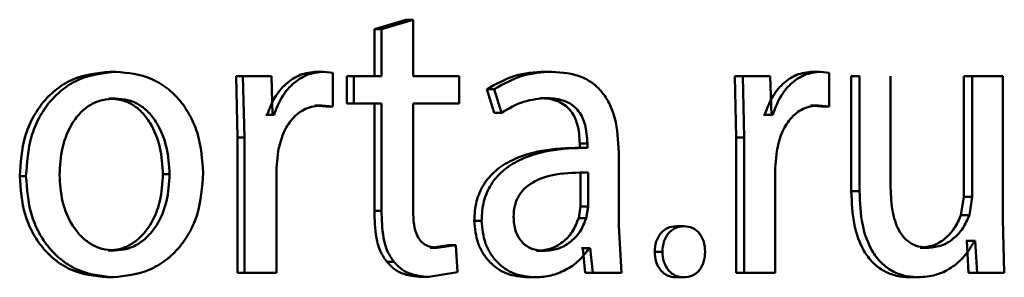
# Paper-space layout 'Лист1' of a CAD drawing. Units: millimetres. Extents: x -10992 to 5890, y -6854 to 5068.
# Drawn here: x -8890 to -8884, y 2997 to 2998 of the extents above; entities that cross this region are included whole.
import ezdxf

# ---------------------------------------------------------------- set-up
doc = ezdxf.new("R2010")
doc.units = ezdxf.units.MM

psp = doc.layouts.new('Лист1')

# ---------------------------------------------------------------- linework, layer by layer
at = {"color": 7, "linetype": 'Continuous', "lineweight": 50}
for p, q in [((-8888.0372, 2998.279), (-8888.2283, 2998.2222)), ((-8887.9937, 2998.279), (-8888.1852, 2998.2222)), ((-8888.0372, 2998.279), (-8887.9937, 2998.279)), ((-8887.9937, 2997.9358), (-8887.9937, 2998.279)), ((-8888.2283, 2998.2222), (-8888.2283, 2997.9358)), ((-8888.2283, 2998.2222), (-8888.1852, 2998.2222)), ((-8888.1852, 2998.2222), (-8888.1852, 2997.9358)), ((-8889.8364, 2997.9629), (-8889.7969, 2997.9629)), ((-8888.895, 2997.9358), (-8889.0681, 2997.9358)), ((-8889.0681, 2997.9358), (-8889.0591, 2997.5629)), ((-8889.0681, 2997.9358), (-8889.0269, 2997.9358)), ((-8889.0269, 2997.9358), (-8889.0179, 2997.5629)), ((-8888.8534, 2997.9358), (-8889.0269, 2997.9358)), ((-8888.8466, 2997.7015), (-8888.8534, 2997.9358)), ((-8888.5789, 2997.9629), (-8888.5366, 2997.9629)), ((-8888.4806, 2997.9555), (-8888.5366, 2997.9629)), ((-8888.4806, 2997.7509), (-8888.4806, 2997.9555)), ((-8888.3956, 2997.9358), (-8888.3956, 2997.7707)), ((-8888.3956, 2997.9358), (-8888.3529, 2997.9358)), ((-8888.3529, 2997.9358), (-8888.3529, 2997.7707)), ((-8888.1852, 2997.9358), (-8888.3529, 2997.9358)), ((-8887.7133, 2997.9358), (-8887.9937, 2997.9358)), ((-8887.7133, 2997.7707), (-8887.7133, 2997.9358)), ((-8887.1942, 2997.9629), (-8887.1488, 2997.9629)), ((-8885.8728, 2997.9358), (-8886.0391, 2997.9358)), ((-8886.0391, 2997.9358), (-8886.0304, 2997.5629)), ((-8886.0391, 2997.9358), (-8885.9911, 2997.9358)), ((-8885.9911, 2997.9358), (-8885.9824, 2997.5629)), ((-8885.8244, 2997.9358), (-8885.9911, 2997.9358)), ((-8885.8178, 2997.7015), (-8885.8244, 2997.9358)), ((-8885.5687, 2997.9629), (-8885.5196, 2997.9629)), ((-8885.4657, 2997.9555), (-8885.5196, 2997.9629)), ((-8885.4657, 2997.7509), (-8885.4657, 2997.9555)), ((-8885.3321, 2997.9358), (-8885.3321, 2997.2369)), ((-8885.3321, 2997.9358), (-8885.2825, 2997.9358)), ((-8885.2825, 2997.9358), (-8885.2825, 2997.2369)), ((-8885.0939, 2997.274), (-8885.0939, 2997.9358)), ((-8884.6493, 2997.9358), (-8884.6493, 2997.2024)), ((-8884.6493, 2997.9358), (-8884.5982, 2997.9358)), ((-8884.5982, 2997.9358), (-8884.5982, 2997.2024)), ((-8884.4115, 2997.9358), (-8884.5982, 2997.9358)), ((-8884.4115, 2997.0669), (-8884.4115, 2997.9358)), ((-8889.8409, 2997.8003), (-8889.8014, 2997.8003)), ((-8887.5447, 2997.8571), (-8887.5005, 2997.7139)), ((-8887.5447, 2997.8571), (-8887.5001, 2997.8571)), ((-8887.5001, 2997.8571), (-8887.4558, 2997.7139)), ((-8887.2228, 2997.8028), (-8887.1774, 2997.8028)), ((-8888.5901, 2997.7583), (-8888.523, 2997.7509)), ((-8888.5901, 2997.7583), (-8888.5479, 2997.7583)), ((-8888.5479, 2997.7583), (-8888.4806, 2997.7509)), ((-8888.523, 2997.7509), (-8888.4806, 2997.7509)), ((-8888.3956, 2997.7707), (-8888.3529, 2997.7707)), ((-8888.1852, 2997.7707), (-8888.3529, 2997.7707)), ((-8888.2283, 2997.7707), (-8888.2283, 2997.1184)), ((-8888.1852, 2997.7707), (-8888.1852, 2997.1184)), ((-8887.7133, 2997.7707), (-8887.9937, 2997.7707)), ((-8887.9937, 2997.1258), (-8887.9937, 2997.7707)), ((-8885.5794, 2997.7583), (-8885.5148, 2997.7509)), ((-8885.5794, 2997.7583), (-8885.5304, 2997.7583)), ((-8885.5304, 2997.7583), (-8885.4657, 2997.7509)), ((-8885.5148, 2997.7509), (-8885.4657, 2997.7509)), ((-8888.8793, 2997.7015), (-8888.8883, 2997.7015)), ((-8888.8793, 2997.7015), (-8888.8376, 2997.7015)), ((-8888.8376, 2997.7015), (-8888.8466, 2997.7015)), ((-8887.5005, 2997.7139), (-8887.4558, 2997.7139)), ((-8885.8576, 2997.7015), (-8885.8662, 2997.7015)), ((-8885.8576, 2997.7015), (-8885.8092, 2997.7015)), ((-8885.8092, 2997.7015), (-8885.8178, 2997.7015)), ((-8889.0591, 2997.5629), (-8889.0591, 2996.7409)), ((-8889.0591, 2997.5629), (-8889.0179, 2997.5629)), ((-8889.0179, 2997.5629), (-8889.0179, 2996.7409)), ((-8886.0304, 2997.5629), (-8886.0304, 2996.7409)), ((-8886.0304, 2997.5629), (-8885.9824, 2997.5629)), ((-8885.9824, 2997.5629), (-8885.9824, 2996.7409)), ((-8886.9427, 2997.5012), (-8886.9886, 2997.5012)), ((-8886.9811, 2997.5258), (-8886.9811, 2997.5012)), ((-8886.9811, 2997.5258), (-8886.9352, 2997.5258)), ((-8886.9811, 2997.5012), (-8886.9352, 2997.5012)), ((-8886.9352, 2997.5258), (-8886.9352, 2997.5012)), ((-8888.8219, 2997.378), (-8888.8129, 2997.4793)), ((-8886.7444, 2997.0274), (-8886.7444, 2997.474)), ((-8885.7941, 2997.378), (-8885.7854, 2997.4793)), ((-8890.3824, 2997.3286), (-8890.3441, 2997.3286)), ((-8889.5121, 2997.341), (-8889.4719, 2997.341)), ((-8888.8219, 2996.7409), (-8888.8219, 2997.378)), ((-8886.9766, 2997.1434), (-8886.9766, 2997.3509)), ((-8886.9307, 2997.1434), (-8886.9307, 2997.3509)), ((-8885.7941, 2996.7409), (-8885.7941, 2997.378)), ((-8885.3321, 2997.2369), (-8885.2825, 2997.2369)), ((-8884.6493, 2997.2024), (-8884.6662, 2997.0912)), ((-8884.6493, 2997.2024), (-8884.5982, 2997.2024)), ((-8884.5982, 2997.2024), (-8884.6152, 2997.0912)), ((-8886.9876, 2997.0739), (-8886.9766, 2997.1434)), ((-8886.9766, 2997.1434), (-8886.9307, 2997.1434)), ((-8886.9418, 2997.0739), (-8886.9307, 2997.1434)), ((-8888.2283, 2997.1184), (-8888.1852, 2997.1184)), ((-8884.6662, 2997.0912), (-8884.6152, 2997.0912)), ((-8887.6222, 2997.057), (-8887.5777, 2997.057)), ((-8886.9876, 2997.0739), (-8886.9418, 2997.0739)), ((-8886.7268, 2996.7409), (-8886.7444, 2997.0274)), ((-8886.3952, 2997.0246), (-8886.348, 2997.0246)), ((-8884.403, 2996.7409), (-8884.4115, 2997.0669)), ((-8887.7775, 2996.9085), (-8887.8906, 2996.8937)), ((-8887.7334, 2996.9085), (-8887.8467, 2996.8937)), ((-8887.7775, 2996.9085), (-8887.7334, 2996.9085)), ((-8887.7245, 2996.7459), (-8887.7334, 2996.9085)), ((-8884.6301, 2996.9357), (-8884.6344, 2996.9357)), ((-8884.6301, 2996.9357), (-8884.6196, 2996.7409)), ((-8884.6301, 2996.9357), (-8884.579, 2996.9357)), ((-8884.579, 2996.9357), (-8884.5833, 2996.9357)), ((-8884.579, 2996.9357), (-8884.5684, 2996.7409)), ((-8889.8454, 2996.8764), (-8889.8059, 2996.8764)), ((-8887.8906, 2996.8937), (-8887.8467, 2996.8937)), ((-8887.2448, 2996.8739), (-8887.1995, 2996.8739)), ((-8886.9635, 2996.8912), (-8886.97, 2996.8912)), ((-8886.9635, 2996.8912), (-8886.9481, 2996.7409)), ((-8886.9635, 2996.8912), (-8886.9175, 2996.8912)), ((-8886.9175, 2996.8912), (-8886.9241, 2996.8912)), ((-8886.9175, 2996.8912), (-8886.9021, 2996.7409)), ((-8886.526, 2996.8693), (-8886.4791, 2996.8693)), ((-8884.913, 2996.8937), (-8884.8625, 2996.8937)), ((-8888.1526, 2996.8076), (-8888.1094, 2996.8076)), ((-8889.0591, 2996.7409), (-8889.0179, 2996.7409)), ((-8888.8219, 2996.7409), (-8889.0179, 2996.7409)), ((-8887.8979, 2996.7162), (-8887.7245, 2996.7459)), ((-8886.9481, 2996.7409), (-8886.9021, 2996.7409)), ((-8886.7268, 2996.7409), (-8886.9021, 2996.7409)), ((-8886.0304, 2996.7409), (-8885.9824, 2996.7409)), ((-8885.7941, 2996.7409), (-8885.9824, 2996.7409)), ((-8884.4546, 2996.7409), (-8884.6196, 2996.7409)), ((-8884.6196, 2996.7409), (-8884.5684, 2996.7409)), ((-8884.403, 2996.7409), (-8884.5684, 2996.7409)), ((-8889.8545, 2996.7138), (-8889.815, 2996.7138)), ((-8887.9416, 2996.7162), (-8887.8979, 2996.7162)), ((-8887.2954, 2996.7138), (-8887.2503, 2996.7138)), ((-8886.3974, 2996.7138), (-8886.3502, 2996.7138)), ((-8884.9749, 2996.7138), (-8884.9245, 2996.7138))]:
    psp.add_line(p, q, dxfattribs=at)
for points, knots in [([(-8889.8364, 2997.9629), (-8889.9114, 2997.9548), (-8890.0242, 2997.9427), (-8890.1565, 2997.863), (-8890.2408, 2997.7824), (-8890.3066, 2997.6829), (-8890.3683, 2997.5332), (-8890.3768, 2997.4101), (-8890.3824, 2997.3286)], [0, 0, 0, 0, 0.249311, 0.375065, 0.499705, 0.622869, 0.750159, 1, 1, 1, 1]), ([(-8889.7969, 2997.9629), (-8889.872, 2997.9548), (-8889.9851, 2997.9427), (-8890.1177, 2997.863), (-8890.2022, 2997.7824), (-8890.2682, 2997.6829), (-8890.33, 2997.5333), (-8890.3385, 2997.4101), (-8890.3441, 2997.3286)], [0, 0, 0, 0, 0.249584, 0.3754, 0.500085, 0.623181, 0.750413, 1, 1, 1, 1]), ([(-8889.2685, 2997.3484), (-8889.274, 2997.4275), (-8889.2824, 2997.5469), (-8889.3419, 2997.692), (-8889.4052, 2997.7887), (-8889.4864, 2997.867), (-8889.6145, 2997.9441), (-8889.724, 2997.9554), (-8889.7969, 2997.9629)], [0, 0, 0, 0, 0.249574, 0.3768566, 0.49991, 0.6246964, 0.7503951, 1, 1, 1, 1]), ([(-8888.5789, 2997.9629), (-8888.6128, 2997.9591), (-8888.681, 2997.9515), (-8888.769, 2997.8909), (-8888.8393, 2997.8069), (-8888.8657, 2997.7373), (-8888.8793, 2997.7015)], [0, 0, 0, 0, 0.248095, 0.4996018, 0.742795, 1, 1, 1, 1]), ([(-8888.5366, 2997.9629), (-8888.5706, 2997.9591), (-8888.6389, 2997.9515), (-8888.7271, 2997.8909), (-8888.7976, 2997.807), (-8888.824, 2997.7373), (-8888.8376, 2997.7015)], [0, 0, 0, 0, 0.248284, 0.499902, 0.742995, 1, 1, 1, 1]), ([(-8887.1942, 2997.9629), (-8887.2558, 2997.9588), (-8887.379, 2997.9508), (-8887.4895, 2997.8883), (-8887.5447, 2997.8571)], [0, 0, 0, 0, 0.500392, 1, 1, 1, 1]), ([(-8887.1488, 2997.9629), (-8887.2105, 2997.9588), (-8887.334, 2997.9508), (-8887.4448, 2997.8883), (-8887.5001, 2997.8571)], [0, 0, 0, 0, 0.500468, 1, 1, 1, 1]), ([(-8886.7444, 2997.474), (-8886.7479, 2997.544), (-8886.7528, 2997.6439), (-8886.7956, 2997.7626), (-8886.8389, 2997.8345), (-8886.8969, 2997.8922), (-8886.9985, 2997.9512), (-8887.0871, 2997.9581), (-8887.1488, 2997.9629)], [0, 0, 0, 0, 0.273432, 0.3905, 0.499954, 0.61325, 0.73041, 1, 1, 1, 1]), ([(-8885.5687, 2997.9629), (-8885.6013, 2997.9591), (-8885.6669, 2997.9515), (-8885.7515, 2997.8909), (-8885.8192, 2997.8069), (-8885.8446, 2997.7373), (-8885.8576, 2997.7015)], [0, 0, 0, 0, 0.248088, 0.499599, 0.742749, 1, 1, 1, 1]), ([(-8885.5196, 2997.9629), (-8885.5523, 2997.9591), (-8885.6181, 2997.9515), (-8885.7029, 2997.8909), (-8885.7707, 2997.8069), (-8885.7961, 2997.7373), (-8885.8092, 2997.7015)], [0, 0, 0, 0, 0.248277, 0.499898, 0.742948, 1, 1, 1, 1]), ([(-8889.8014, 2997.8003), (-8889.8279, 2997.7985), (-8889.8793, 2997.7951), (-8889.9513, 2997.7658), (-8890.0134, 2997.7179), (-8890.0789, 2997.6327), (-8890.1307, 2997.502), (-8890.1375, 2997.3914), (-8890.1409, 2997.3361)], [0, 0, 0, 0, 0.130362, 0.251982, 0.372773, 0.500802, 0.750171, 1, 1, 1, 1]), ([(-8889.5121, 2997.341), (-8889.5158, 2997.3952), (-8889.523, 2997.5035), (-8889.5734, 2997.6317), (-8889.6362, 2997.7168), (-8889.6962, 2997.7653), (-8889.7657, 2997.7951), (-8889.8153, 2997.7985), (-8889.8409, 2997.8003)], [0, 0, 0, 0, 0.250009, 0.49962, 0.629827, 0.751159, 0.871782, 1, 1, 1, 1]), ([(-8889.4719, 2997.341), (-8889.4756, 2997.3952), (-8889.4829, 2997.5035), (-8889.5334, 2997.6318), (-8889.5963, 2997.7168), (-8889.6564, 2997.7653), (-8889.7261, 2997.7951), (-8889.7758, 2997.7985), (-8889.8014, 2997.8003)], [0, 0, 0, 0, 0.24979, 0.499263, 0.62947, 0.750867, 0.871616, 1, 1, 1, 1]), ([(-8887.4558, 2997.7139), (-8887.4121, 2997.7395), (-8887.3247, 2997.7906), (-8887.2265, 2997.7987), (-8887.1774, 2997.8028)], [0, 0, 0, 0, 0.499766, 1, 1, 1, 1]), ([(-8887.2228, 2997.8028), (-8887.1867, 2997.8001), (-8887.135, 2997.7963), (-8887.075, 2997.7642), (-8887.0399, 2997.7324), (-8887.0131, 2997.692), (-8886.9864, 2997.624), (-8886.9832, 2997.5662), (-8886.9811, 2997.5258)], [0, 0, 0, 0, 0.271693, 0.389061, 0.501086, 0.611566, 0.72842, 1, 1, 1, 1]), ([(-8887.1774, 2997.8028), (-8887.1413, 2997.8001), (-8887.0897, 2997.7963), (-8887.0296, 2997.7644), (-8886.9945, 2997.7328), (-8886.9675, 2997.6923), (-8886.9405, 2997.6242), (-8886.9374, 2997.5663), (-8886.9352, 2997.5258)], [0, 0, 0, 0, 0.271549, 0.388669, 0.500271, 0.611094, 0.72817, 1, 1, 1, 1]), ([(-8888.8129, 2997.4793), (-8888.8044, 2997.5166), (-8888.7881, 2997.588), (-8888.7393, 2997.6653), (-8888.6901, 2997.712), (-8888.6316, 2997.7488), (-8888.5815, 2997.7545), (-8888.5479, 2997.7583)], [0, 0, 0, 0, 0.261563, 0.499772, 0.626545, 0.748867, 1, 1, 1, 1]), ([(-8885.7854, 2997.4793), (-8885.7772, 2997.5166), (-8885.7615, 2997.5881), (-8885.7146, 2997.6653), (-8885.6673, 2997.712), (-8885.6109, 2997.7488), (-8885.5628, 2997.7545), (-8885.5304, 2997.7583)], [0, 0, 0, 0, 0.2615168, 0.499769, 0.626537, 0.7488595, 1, 1, 1, 1]), ([(-8886.9811, 2997.5012), (-8887.0583, 2997.4986), (-8887.1988, 2997.494), (-8887.3737, 2997.4417), (-8887.4934, 2997.3666), (-8887.5684, 2997.2809), (-8887.6145, 2997.1746), (-8887.6196, 2997.0971), (-8887.6222, 2997.057)], [0, 0, 0, 0, 0.2746481, 0.4992754, 0.6347307, 0.755769, 0.8735242, 1, 1, 1, 1]), ([(-8886.9352, 2997.5012), (-8887.0127, 2997.4986), (-8887.1538, 2997.4939), (-8887.3293, 2997.4414), (-8887.4491, 2997.3663), (-8887.524, 2997.2807), (-8887.57, 2997.1744), (-8887.5751, 2997.0971), (-8887.5777, 2997.057)], [0, 0, 0, 0, 0.275342, 0.500656, 0.635724, 0.756426, 0.873862, 1, 1, 1, 1]), ([(-8890.3824, 2997.3286), (-8890.3768, 2997.2497), (-8890.3683, 2997.1308), (-8890.3082, 2996.9864), (-8890.2446, 2996.8901), (-8890.1634, 2996.8118), (-8890.036, 2996.7338), (-8889.927, 2996.7218), (-8889.8545, 2996.7138)], [0, 0, 0, 0, 0.249829, 0.376982, 0.500311, 0.625219, 0.750728, 1, 1, 1, 1]), ([(-8890.3441, 2997.3286), (-8890.3385, 2997.2497), (-8890.33, 2997.1308), (-8890.2698, 2996.9863), (-8890.206, 2996.8901), (-8890.1247, 2996.8118), (-8889.9969, 2996.7337), (-8889.8877, 2996.7217), (-8889.815, 2996.7138)], [0, 0, 0, 0, 0.249576, 0.376604, 0.499934, 0.62484, 0.750456, 1, 1, 1, 1]), ([(-8890.1409, 2997.3361), (-8890.1375, 2997.2816), (-8890.1307, 2997.1729), (-8890.0773, 2997.0454), (-8890.0122, 2996.9621), (-8889.9513, 2996.9139), (-8889.8814, 2996.8822), (-8889.8313, 2996.8783), (-8889.8059, 2996.8764)], [0, 0, 0, 0, 0.249836, 0.499281, 0.627198, 0.74963, 0.873277, 1, 1, 1, 1]), ([(-8889.8454, 2996.8764), (-8889.82, 2996.8784), (-8889.7697, 2996.8825), (-8889.7, 2996.9151), (-8889.6394, 2996.9642), (-8889.5754, 2997.0479), (-8889.5223, 2997.176), (-8889.5156, 2997.2854), (-8889.5121, 2997.341)], [0, 0, 0, 0, 0.126071, 0.250052, 0.372333, 0.500332, 0.746323, 1, 1, 1, 1]), ([(-8889.815, 2996.7138), (-8889.7399, 2996.7222), (-8889.6267, 2996.735), (-8889.4942, 2996.8142), (-8889.4107, 2996.8929), (-8889.3464, 2996.9877), (-8889.2826, 2997.1365), (-8889.2743, 2997.2621), (-8889.2685, 2997.3484)], [0, 0, 0, 0, 0.249604, 0.376002, 0.500124, 0.61752, 0.737029, 1, 1, 1, 1]), ([(-8889.8059, 2996.8764), (-8889.7805, 2996.8784), (-8889.7301, 2996.8825), (-8889.6602, 2996.9151), (-8889.5995, 2996.9642), (-8889.5353, 2997.0478), (-8889.4822, 2997.176), (-8889.4754, 2997.2854), (-8889.4719, 2997.341)], [0, 0, 0, 0, 0.126233, 0.250339, 0.372684, 0.500686, 0.746546, 1, 1, 1, 1]), ([(-8886.9307, 2997.3509), (-8886.9964, 2997.35), (-8887.1114, 2997.3486), (-8887.2448, 2997.3087), (-8887.3188, 2997.2539), (-8887.3561, 2997.205), (-8887.3791, 2997.1462), (-8887.3818, 2997.1037), (-8887.3832, 2997.0817)], [0, 0, 0, 0, 0.344226, 0.601863, 0.706656, 0.802678, 0.897773, 1, 1, 1, 1]), ([(-8884.8625, 2996.8937), (-8884.8832, 2996.8951), (-8884.9226, 2996.8977), (-8884.9769, 2996.9217), (-8885.0213, 2996.9616), (-8885.0617, 2997.0295), (-8885.0895, 2997.1366), (-8885.0923, 2997.2247), (-8885.0939, 2997.274)], [0, 0, 0, 0, 0.136044, 0.258228, 0.376053, 0.500027, 0.720239, 1, 1, 1, 1]), ([(-8885.3321, 2997.2369), (-8885.3291, 2997.1676), (-8885.3239, 2997.0418), (-8885.2722, 2996.8921), (-8885.2039, 2996.8007), (-8885.1355, 2996.7496), (-8885.0575, 2996.719), (-8885.0031, 2996.7156), (-8884.9749, 2996.7138)], [0, 0, 0, 0, 0.2750088, 0.4996857, 0.6256416, 0.7497385, 0.8702169, 1, 1, 1, 1]), ([(-8885.2825, 2997.2369), (-8885.2796, 2997.1678), (-8885.2745, 2997.0419), (-8885.2225, 2996.8922), (-8885.154, 2996.8007), (-8885.0854, 2996.7496), (-8885.0073, 2996.719), (-8884.9528, 2996.7156), (-8884.9245, 2996.7138)], [0, 0, 0, 0, 0.274173, 0.499331, 0.62525, 0.749455, 0.870044, 1, 1, 1, 1]), ([(-8888.2283, 2997.1184), (-8888.2267, 2997.0635), (-8888.2243, 2996.9793), (-8888.1967, 2996.8718), (-8888.1666, 2996.828), (-8888.1526, 2996.8076)], [0, 0, 0, 0, 0.500504, 0.76797, 1, 1, 1, 1]), ([(-8888.1852, 2997.1184), (-8888.1836, 2997.0635), (-8888.1812, 2996.9793), (-8888.1535, 2996.8718), (-8888.1234, 2996.828), (-8888.1094, 2996.8076)], [0, 0, 0, 0, 0.500396, 0.767796, 1, 1, 1, 1]), ([(-8887.8467, 2996.8937), (-8887.8598, 2996.8944), (-8887.8842, 2996.8958), (-8887.919, 2996.9087), (-8887.9482, 2996.9325), (-8887.9743, 2996.9746), (-8887.9911, 2997.0411), (-8887.9928, 2997.0951), (-8887.9937, 2997.1258)], [0, 0, 0, 0, 0.134562, 0.250394, 0.372162, 0.500191, 0.716488, 1, 1, 1, 1]), ([(-8887.3832, 2997.0817), (-8887.3813, 2997.0524), (-8887.3785, 2997.01), (-8887.3566, 2996.9602), (-8887.3348, 2996.9296), (-8887.3075, 2996.9049), (-8887.2632, 2996.8797), (-8887.2254, 2996.8762), (-8887.1995, 2996.8739)], [0, 0, 0, 0, 0.263841, 0.382077, 0.49965, 0.618082, 0.737667, 1, 1, 1, 1]), ([(-8884.6662, 2997.0912), (-8884.6784, 2997.0635), (-8884.7025, 2997.0085), (-8884.762, 2996.9458), (-8884.8332, 2996.9017), (-8884.8863, 2996.8963), (-8884.913, 2996.8937)], [0, 0, 0, 0, 0.251215, 0.500289, 0.748893, 1, 1, 1, 1]), ([(-8884.6152, 2997.0912), (-8884.6273, 2997.0635), (-8884.6515, 2997.0085), (-8884.7111, 2996.9457), (-8884.7825, 2996.9017), (-8884.8357, 2996.8963), (-8884.8625, 2996.8937)], [0, 0, 0, 0, 0.250971, 0.50001, 0.748678, 1, 1, 1, 1]), ([(-8887.6222, 2997.057), (-8887.6176, 2997.0101), (-8887.6108, 2996.9394), (-8887.5694, 2996.857), (-8887.5286, 2996.8046), (-8887.4796, 2996.7638), (-8887.4035, 2996.7231), (-8887.3393, 2996.7176), (-8887.2954, 2996.7138)], [0, 0, 0, 0, 0.249267, 0.37517, 0.499713, 0.61876, 0.738909, 1, 1, 1, 1]), ([(-8887.5777, 2997.057), (-8887.5732, 2997.0101), (-8887.5663, 2996.9394), (-8887.5248, 2996.857), (-8887.4839, 2996.8046), (-8887.4349, 2996.7638), (-8887.3585, 2996.7231), (-8887.2943, 2996.7176), (-8887.2503, 2996.7138)], [0, 0, 0, 0, 0.248996, 0.374769, 0.499334, 0.618395, 0.738617, 1, 1, 1, 1]), ([(-8887.2448, 2996.8739), (-8887.2161, 2996.8763), (-8887.1602, 2996.8811), (-8887.0843, 2996.9235), (-8887.0218, 2996.9874), (-8886.9991, 2997.045), (-8886.9876, 2997.0739)], [0, 0, 0, 0, 0.256349, 0.499961, 0.748893, 1, 1, 1, 1]), ([(-8887.1995, 2996.8739), (-8887.1708, 2996.8763), (-8887.1147, 2996.8811), (-8887.0387, 2996.9235), (-8886.9761, 2996.9874), (-8886.9532, 2997.045), (-8886.9418, 2997.0739)], [0, 0, 0, 0, 0.256547, 0.500256, 0.749126, 1, 1, 1, 1]), ([(-8886.3952, 2997.0246), (-8886.4135, 2997.0225), (-8886.4404, 2997.0196), (-8886.4715, 2996.9997), (-8886.4971, 2996.9742), (-8886.5212, 2996.9304), (-8886.5243, 2996.8903), (-8886.526, 2996.8693)], [0, 0, 0, 0, 0.256948, 0.377772, 0.500492, 0.739097, 1, 1, 1, 1]), ([(-8886.348, 2997.0246), (-8886.3663, 2997.0225), (-8886.3932, 2997.0196), (-8886.4245, 2996.9997), (-8886.4502, 2996.9742), (-8886.4744, 2996.9304), (-8886.4775, 2996.8902), (-8886.4791, 2996.8693)], [0, 0, 0, 0, 0.2571604, 0.3780587, 0.5008135, 0.7399279, 1, 1, 1, 1]), ([(-8886.2197, 2996.8693), (-8886.2213, 2996.8902), (-8886.2241, 2996.93), (-8886.2473, 2996.9739), (-8886.2723, 2996.9995), (-8886.3031, 2997.0195), (-8886.3298, 2997.0225), (-8886.348, 2997.0246)], [0, 0, 0, 0, 0.2617173, 0.4992912, 0.6215767, 0.7421475, 1, 1, 1, 1]), ([(-8884.9245, 2996.7138), (-8884.8894, 2996.7164), (-8884.8209, 2996.7216), (-8884.7253, 2996.7675), (-8884.642, 2996.8375), (-8884.6029, 2996.9028), (-8884.5833, 2996.9357)], [0, 0, 0, 0, 0.255692, 0.50016, 0.748467, 1, 1, 1, 1]), ([(-8887.2503, 2996.7138), (-8887.2183, 2996.7159), (-8887.1554, 2996.7201), (-8887.0657, 2996.7559), (-8886.9846, 2996.8105), (-8886.9441, 2996.8645), (-8886.9241, 2996.8912)], [0, 0, 0, 0, 0.25448, 0.500282, 0.753457, 1, 1, 1, 1]), ([(-8886.526, 2996.8693), (-8886.5244, 2996.8485), (-8886.5213, 2996.8087), (-8886.4979, 2996.7649), (-8886.4728, 2996.7391), (-8886.4421, 2996.719), (-8886.4155, 2996.7159), (-8886.3974, 2996.7138)], [0, 0, 0, 0, 0.2608562, 0.4996523, 0.6230098, 0.7439025, 1, 1, 1, 1]), ([(-8886.4791, 2996.8693), (-8886.4775, 2996.8485), (-8886.4745, 2996.8087), (-8886.4509, 2996.7649), (-8886.4258, 2996.7391), (-8886.395, 2996.719), (-8886.3683, 2996.7159), (-8886.3502, 2996.7138)], [0, 0, 0, 0, 0.259939, 0.499317, 0.62266, 0.743608, 1, 1, 1, 1]), ([(-8886.3502, 2996.7138), (-8886.3317, 2996.7157), (-8886.3046, 2996.7186), (-8886.2733, 2996.7383), (-8886.2541, 2996.7574), (-8886.2389, 2996.7807), (-8886.2235, 2996.8172), (-8886.2213, 2996.8481), (-8886.2197, 2996.8693)], [0, 0, 0, 0, 0.259239, 0.379304, 0.500129, 0.618285, 0.738128, 1, 1, 1, 1]), ([(-8888.1526, 2996.8076), (-8888.1396, 2996.7936), (-8888.1135, 2996.7653), (-8888.0432, 2996.7252), (-8887.9832, 2996.7198), (-8887.9416, 2996.7162)], [0, 0, 0, 0, 0.232327, 0.468816, 1, 1, 1, 1]), ([(-8888.1094, 2996.8076), (-8888.0964, 2996.7936), (-8888.0701, 2996.7653), (-8887.9997, 2996.7251), (-8887.9395, 2996.7198), (-8887.8979, 2996.7162)], [0, 0, 0, 0, 0.232187, 0.46865, 1, 1, 1, 1])]:
    psp.add_open_spline(points, degree=3, knots=knots, dxfattribs=at)

doc.saveas('drawing.dxf')
